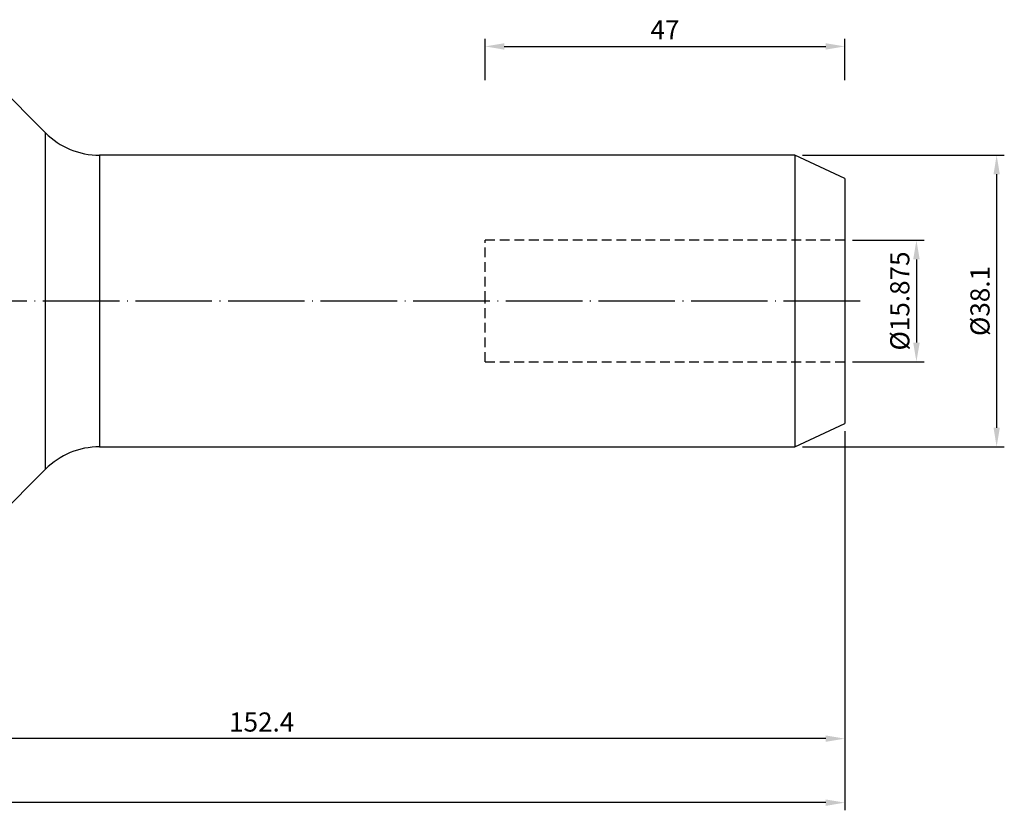
# Model space of a CAD drawing. Units: millimetres. Extents: x 12 to 289, y 18 to 149.
# Drawn here: x 160 to 289, y 34 to 137 of the extents above; entities that cross this region are included whole.
import ezdxf

# ---------------------------------------------------------------- set-up
doc = ezdxf.new("R2010")
doc.units = ezdxf.units.MM
doc.header["$PDSIZE"] = -1
doc.linetypes.add('CENTERJ', pattern=[12, 10, -1, 0, -1])
doc.linetypes.add('HIDDEN', pattern=[1.905, 1.27, -0.635])
doc.layers.get('DEFPOINTS').update_dxf_attribs({"lineweight": 18})
for name, color, linetype, lineweight in [('圖層2', 2, 'Continuous', 35), ('圖層3', 3, 'HIDDEN', 25), ('圖層5', 6, 'CENTERJ', 18)]:
    doc.layers.add(name, color=color, linetype=linetype, lineweight=lineweight)
doc.styles.add('CNS', font='romans.shx', dxfattribs={"width": 0.75, "bigfont": 'chineset.shx'})
doc.dimstyles.new('ISO-25', dxfattribs={"dimtxt": 2.5, "dimasz": 2.5, "dimexe": 1.25, "dimexo": 0.625, "dimtad": 1, "dimtxsty": 'Standard', "dimcen": 2.5, "dimadec": 0, "dimazin": 0, "dimtfac": 1, "dimtmove": 0, "dimatfit": 3, "dimfxl": 1, "dimarcsym": 0})

# ---------------------------------------------------------------- blocks, each defined once
blk = doc.blocks.new('*D49')
at = {"color": 4, "lineweight": -2, "transparency": 16777216}
for p, q in [((268.76, 108.19), (278.12, 108.19)), ((277.12, 105.69), (277.12, 94.81)), ((268.76, 92.31), (278.12, 92.31))]:
    blk.add_line(p, q, dxfattribs=at)
at = {"color": 4, "transparency": 16777216}
for points in [[(276.7, 105.69), (277.54, 105.69), (277.12, 108.19)], [(276.7, 94.81), (277.54, 94.81), (277.12, 92.31)]]:
    blk.add_solid(points, dxfattribs=at)
at = {"layer": 'DEFPOINTS', "color": 0, "transparency": 16777216}
for p in [(267.76, 108.19), (267.76, 92.31), (277.12, 92.31)]:
    blk.add_point(p, dxfattribs=at)
at = {"color": 3, "transparency": 16777216, "insert": (275.27, 100.25), "char_height": 2.5, "attachment_point": 5, "rotation": 90, "style": 'CNS'}
blk.add_mtext('%%C15.875', dxfattribs=at)
blk = doc.blocks.new('*D50')
at = {"color": 4, "lineweight": -2, "transparency": 16777216}
for p, q in [((262.22, 119.3), (288.6, 119.3)), ((287.6, 116.8), (287.6, 83.7)), ((262.22, 81.2), (288.6, 81.2))]:
    blk.add_line(p, q, dxfattribs=at)
at = {"color": 4, "transparency": 16777216}
for points in [[(287.19, 116.8), (288.02, 116.8), (287.6, 119.3)], [(287.19, 83.7), (288.02, 83.7), (287.6, 81.2)]]:
    blk.add_solid(points, dxfattribs=at)
at = {"layer": 'DEFPOINTS', "color": 0, "transparency": 16777216}
for p in [(261.22, 119.3), (261.22, 81.2), (287.6, 81.2)]:
    blk.add_point(p, dxfattribs=at)
at = {"color": 3, "transparency": 16777216, "insert": (285.75, 100.25), "char_height": 2.5, "attachment_point": 5, "rotation": 90, "style": 'CNS'}
blk.add_mtext('%%C38.1', dxfattribs=at)
blk = doc.blocks.new('*D51')
at = {"color": 4, "lineweight": -2, "transparency": 16777216}
for p, q in [((267.76, 83.25), (267.76, 42.07)), ((115.36, 64.32), (115.36, 42.07)), ((265.26, 43.07), (117.86, 43.07))]:
    blk.add_line(p, q, dxfattribs=at)
at = {"color": 4, "transparency": 16777216}
for points in [[(117.86, 43.49), (117.86, 42.66), (115.36, 43.07)], [(265.26, 43.49), (265.26, 42.66), (267.76, 43.07)]]:
    blk.add_solid(points, dxfattribs=at)
at = {"layer": 'DEFPOINTS', "color": 0, "transparency": 16777216}
for p in [(267.76, 84.25), (115.36, 65.32), (115.36, 43.07)]:
    blk.add_point(p, dxfattribs=at)
at = {"color": 3, "transparency": 16777216, "insert": (191.56, 44.92), "char_height": 2.5, "attachment_point": 5, "style": 'CNS'}
blk.add_mtext('152.4', dxfattribs=at)
blk = doc.blocks.new('*D52')
at = {"color": 4, "lineweight": -2, "transparency": 16777216}
for p, q in [((267.76, 83.25), (267.76, 33.71)), ((13.76, 79.14), (13.76, 33.71)), ((265.26, 34.71), (16.26, 34.71))]:
    blk.add_line(p, q, dxfattribs=at)
at = {"color": 4, "transparency": 16777216}
for points in [[(16.26, 35.13), (16.26, 34.29), (13.76, 34.71)], [(265.26, 35.13), (265.26, 34.29), (267.76, 34.71)]]:
    blk.add_solid(points, dxfattribs=at)
at = {"layer": 'DEFPOINTS', "color": 0, "transparency": 16777216}
for p in [(267.76, 84.25), (13.76, 80.14), (13.76, 34.71)]:
    blk.add_point(p, dxfattribs=at)
at = {"color": 3, "transparency": 16777216, "insert": (140.76, 36.56), "char_height": 2.5, "attachment_point": 5, "style": 'CNS'}
blk.add_mtext('254', dxfattribs=at)
blk = doc.blocks.new('*D54')
at = {"color": 4, "lineweight": -2, "transparency": 16777216}
for p, q in [((220.76, 129.09), (220.76, 134.51)), ((267.76, 129.09), (267.76, 134.51)), ((223.26, 133.51), (265.26, 133.51))]:
    blk.add_line(p, q, dxfattribs=at)
at = {"color": 4, "transparency": 16777216}
for points in [[(223.26, 133.93), (223.26, 133.09), (220.76, 133.51)], [(265.26, 133.93), (265.26, 133.09), (267.76, 133.51)]]:
    blk.add_solid(points, dxfattribs=at)
at = {"layer": 'DEFPOINTS', "color": 0, "transparency": 16777216}
for p in [(267.76, 133.51), (220.76, 128.09), (267.76, 128.09)]:
    blk.add_point(p, dxfattribs=at)
at = {"color": 3, "transparency": 16777216, "insert": (244.26, 135.36), "char_height": 2.5, "attachment_point": 5, "style": 'CNS'}
blk.add_mtext('47', dxfattribs=at)

msp = doc.modelspace()

# ---------------------------------------------------------------- linework, layer by layer
at = {"layer": '圖層2', "lineweight": -3}
for p, q in [((163.309, 122.2266), (150.3629, 135.1727)), ((163.309, 100.2477), (163.309, 122.2266)), ((261.2222, 119.2977), (170.3801, 119.2977)), ((170.3801, 119.2977), (170.3801, 81.1977)), ((267.7629, 116.2477), (261.2222, 119.2977)), ((261.2222, 119.2977), (261.2222, 81.1977)), ((267.7629, 116.2477), (267.7629, 84.2477)), ((163.309, 78.2688), (163.309, 100.2477)), ((261.2222, 81.1977), (267.7629, 84.2477)), ((170.3801, 81.1977), (261.2222, 81.1977)), ((150.3629, 65.3227), (163.309, 78.2688))]:
    msp.add_line(p, q, dxfattribs=at)
for centre, start, end in [((170.3801, 129.2977), 225, 270), ((170.3801, 71.1977), 90, 135)]:
    msp.add_arc(centre, 10, start, end, dxfattribs=at)
at = {"layer": '圖層3', "lineweight": -3}
for p, q in [((220.7629, 100.2477), (220.7629, 108.1852)), ((267.7629, 108.1852), (220.7629, 108.1852)), ((220.7629, 92.3102), (220.7629, 100.2477)), ((220.7629, 92.3102), (267.7629, 92.3102))]:
    msp.add_line(p, q, dxfattribs=at)
at = {"layer": '圖層5', "lineweight": -3}
msp.add_line((269.7629, 100.2477), (11.7629, 100.2477), dxfattribs=at)

# ---------------------------------------------------------------- dimensions: what is measured, and where the dimension line sits
for base, p1, p2, override, picture, middle in [((267.7629, 133.5106), (220.7629, 128.0877), (267.7629, 128.0877), {"dimexe": 1, "dimexo": 1, "dimgap": 0.6, "dimdec": 3, "dimtxsty": 'CNS', "dimclrd": 4, "dimclre": 4, "dimclrt": 3, "dimadec": 2, "dimtdec": 3, "dimtzin": 0}, '*D54', (244.2629, 135.3606)), ((13.7629, 34.7107), (267.7629, 84.2477), (13.7629, 80.1395), {"dimexe": 1, "dimexo": 1, "dimgap": 0.6, "dimdec": 3, "dimdsep": 46, "dimtxsty": 'CNS', "dimclrd": 4, "dimclre": 4, "dimclrt": 3, "dimadec": 2, "dimtdec": 3, "dimtzin": 0}, '*D52', (140.7629, 36.5607)), ((115.3629, 43.0724), (267.7629, 84.2477), (115.3629, 65.3227), {"dimexe": 1, "dimexo": 1, "dimgap": 0.6, "dimdec": 3, "dimdsep": 46, "dimtxsty": 'CNS', "dimclrd": 4, "dimclre": 4, "dimclrt": 3, "dimadec": 2, "dimtdec": 3, "dimtzin": 0}, '*D51', (191.5629, 44.9224))]:
    dim = msp.add_linear_dim(base=base, p1=p1, p2=p2, dimstyle='ISO-25', override=override)
    dim.commit()
    dim.dimension.update_dxf_attribs({"geometry": picture, "text_midpoint": middle})
for base, p1, p2, picture, middle in [((287.6018, 81.1977), (261.2222, 119.2977), (261.2222, 81.1977), '*D50', (285.7518, 100.2477)), ((277.1194, 92.3102), (267.7629, 108.1852), (267.7629, 92.3102), '*D49', (275.2694, 100.2477))]:
    dim = msp.add_linear_dim(base=base, p1=p1, p2=p2, angle=90, text='%%C<>', dimstyle='ISO-25', override={"dimexe": 1, "dimexo": 1, "dimgap": 0.6, "dimdec": 3, "dimdsep": 46, "dimtxsty": 'CNS', "dimclrd": 4, "dimclre": 4, "dimclrt": 3, "dimadec": 2, "dimtdec": 3, "dimtzin": 0})
    dim.commit()
    dim.dimension.update_dxf_attribs({"geometry": picture, "text_midpoint": middle})

doc.saveas('drawing.dxf')
